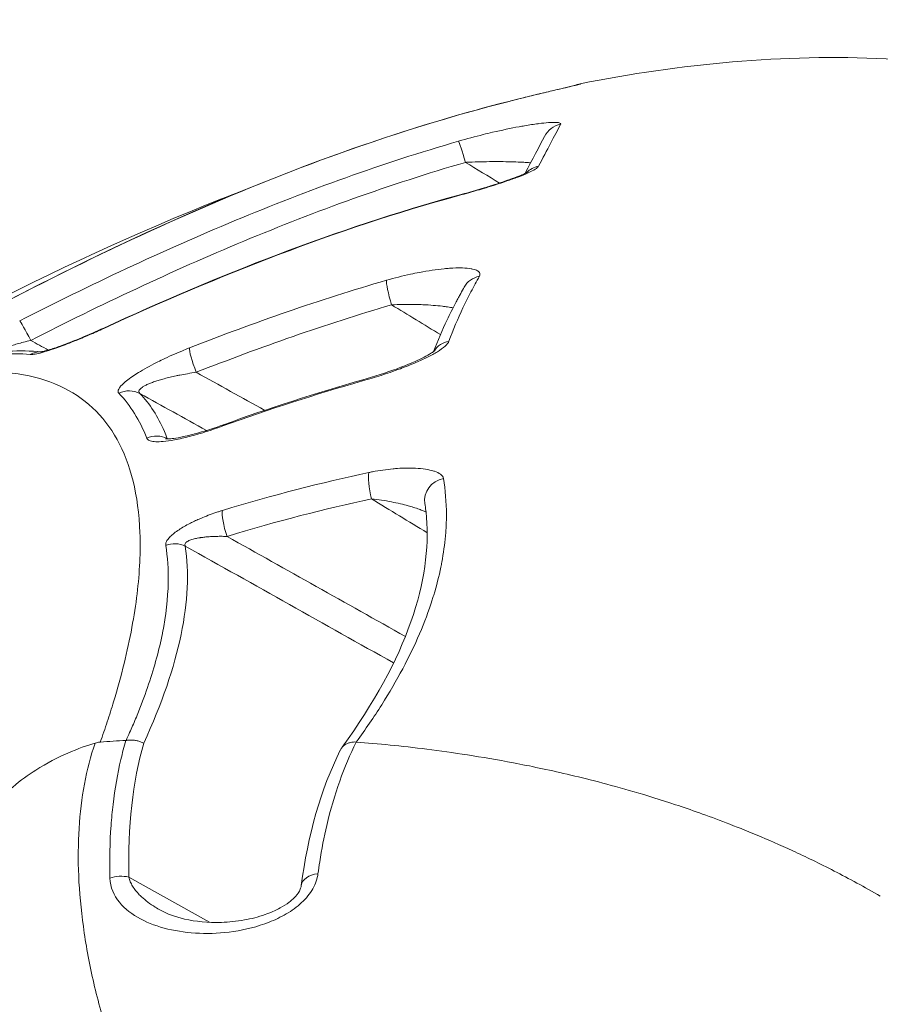
# Model space of a CAD drawing. Units: millimetres. Extents: x -4925 to 34988, y -3416 to 7105.
# Drawn here: x -2658 to -2647, y -1618 to -1605 of the extents above; entities that cross this region are included whole.
import ezdxf

# ---------------------------------------------------------------- set-up
doc = ezdxf.new("R2010")
doc.units = ezdxf.units.MM
doc.header["$MEASUREMENT"] = 0
doc.styles.get("Standard").update_dxf_attribs({"font": 'arial.ttf'})
doc.dimstyles.get("Standard").update_dxf_attribs({"dimtxt": 0.18, "dimasz": 0.18, "dimexe": 0.18, "dimexo": 0.0625, "dimgap": 0.09, "dimtad": 0, "dimtih": 1, "dimtoh": 1, "dimdec": 4, "dimzin": 0, "dimdsep": 46, "dimtxsty": 'Standard', "dimcen": 0.09, "dimadec": 0, "dimazin": 0, "dimtfac": 1, "dimtdec": 4, "dimtofl": 0, "dimtmove": 0, "dimatfit": 3, "dimfxl": 1, "dimtolj": 1, "dimtzin": 0, "dimarcsym": 0})

# ---------------------------------------------------------------- blocks, each defined once
blk = doc.blocks.new('*D4')
at = {"color": 0, "lineweight": -2, "transparency": 16777216}
for p, q in [((-4364.588, 6593.02), (-4484.768, 6593.02)), ((-4484.588, 6473.02), (-4484.588, -3290.978)), ((-4364.588, -3410.978), (-4484.768, -3410.978))]:
    blk.add_line(p, q, dxfattribs=at)
at = {"color": 0, "transparency": 16777216}
for points in [[(-4504.588, 6473.02), (-4464.588, 6473.02), (-4484.588, 6593.02)], [(-4504.588, -3290.978), (-4464.588, -3290.978), (-4484.588, -3410.978)]]:
    blk.add_solid(points, dxfattribs=at)
at = {"layer": 'Defpoints', "color": 0, "transparency": 16777216}
for p in [(2529.726, 6593.02), (-4484.588, -3410.978), (2481.402, -3410.978)]:
    blk.add_point(p, dxfattribs=at)
at = {"color": 0, "transparency": 16777216, "insert": (-4727.759, 1591.021), "char_height": 300, "attachment_point": 5, "rotation": 90}
blk.add_mtext('\\A1;1000', dxfattribs=at)

msp = doc.modelspace()

# ---------------------------------------------------------------- linework, layer by layer
at = {"color": 0, "linetype": 'Continuous', "lineweight": 0}
for p, q in [((-2655.24455, -1616.54952), (-2656.26673, -1615.97689)), ((-2655.01924, -1616.67574), (-2655.01931, -1616.67571))]:
    msp.add_line(p, q, dxfattribs=at)
at = {"color": 0, "linetype": 'Continuous', "lineweight": 0, "extrusion": (0, 0, -1)}
for centre, major_axis, ratio, start_param, end_param in [((-2650.48837, -1606.21833), (0.29815, -0.03327), 0.99992016, -2.00810359, -1.87987608), ((-2651.37784, -1606.43416), (-0.07387, 0.29076), 0.15045541, 0, 0.0260152), ((-2672.71784, -1646.34562), (22.17512, 40.42542), 0.00324491, 0.15792055, 0.22607983), ((-2650.73526, -1606.72564), (-0.26616, 0.13842), 0.9875919, 0.00000004, 0.88496794), ((-2652.00785, -1606.93537), (-0.08326, 0.28822), 0.03166072, 0.10391305, 1.51614395), ((-2651.01235, -1607.2533), (-0.2652, 0.14025), 0.97460564, 0.28562912, 0.87435307), ((-2651.75591, -1608.64177), (-0.26385, 0.14277), 0.94054526, 0.00000004, 0.85961754), ((-2657.51544, -1609.19201), (-0.13634, 0.26723), 0.0414353, 0.0999423, 1.52313026), ((-2652.14051, -1609.46005), (-0.28112, 0.10474), 0.93510241, 0.18371104, 0.99117914), ((-2657.38554, -1609.61742), (0.02618, 0.29886), 0.96127868, -0.56710587, -0.06332788), ((-2656.27277, -1610.10809), (0.21723, 0.20691), 0.9726496, -1.24828565, -0.31163155), ((-2655.92325, -1610.67649), (0.28031, 0.10689), 0.96513845, -1.62030561, -0.71815909), ((-2662.21611, -1624.89636), (-16.4735, -12.65328), 0.41602558, 2.30530314, 2.42661613), ((-2655.69156, -1612.03339), (0.29643, 0.04615), 0.94018146, -1.79740269, -0.94052098), ((-2653.78485, -1616.12116), (-0.2976, 0.03785), 0.62822749, -0.00008975, 1.19773436)]:
    msp.add_ellipse(centre, major_axis=major_axis, ratio=ratio, start_param=start_param, end_param=end_param, dxfattribs=at)
at = {"color": 0, "linetype": 'Continuous', "lineweight": 0}
for centre, major_axis, ratio, start_param, end_param in [((-2652.02275, -1607.62597), (-0.0792, 0.28936), 0.03910182, -0.00000019, 0.17896761), ((-2652.91453, -1608.69011), (-0.08346, 0.28816), 0.10979344, 0.23512318, 1.65179685), ((-2656.46007, -1609.28946), (-0.12549, 0.27249), 0.04891068, 0.00000001, 0.1609781), ((-2655.38305, -1609.53749), (-0.10948, 0.27931), 0.14177765, 0.21753862, 1.66129177), ((-2653.21942, -1609.96053), (-0.08189, 0.28861), 0.09571943, -0.00000107, 0.3031176), ((-2654.96803, -1610.52566), (-0.10164, 0.28226), 0.12051726, 0, 0.28607744), ((-2653.14988, -1611.11782), (-0.06217, 0.29349), 0.18911467, 0.37190087, 1.75255988), ((-2652.22142, -1611.19449), (-0.29621, -0.04752), 0.92344449, -1.51203106, -0.00000356), ((-2851.0882, -1940.21973), (-205.54978, -328.18291), 0.13678299, -3.01017461, -2.98540517), ((-2654.97988, -1611.59352), (-0.08752, 0.28695), 0.20380646, 0.34516888, 1.73539727), ((-2656.37346, -1616.17222), (-0.29983, -0.01017), 0.68975088, -1.95804252, -1.13171661)]:
    msp.add_ellipse(centre, major_axis=major_axis, ratio=ratio, start_param=start_param, end_param=end_param, dxfattribs=at)
for points, knots in [([(-2650.54879, -1605.91999), (-2649.28098, -1605.66688), (-2647.97045, -1605.54012), (-2645.49379, -1605.66379), (-2644.30563, -1605.88642), (-2642.59948, -1606.5022), (-2642.02122, -1606.76816), (-2641.47429, -1607.08393)], [0.00014148, 0.00014148, 0.00014148, 0.00014148, 3.89394202, 3.89394202, 7.44130214, 7.44130214, 9.33591121, 9.33591121, 9.33591121, 9.33591121]), ([(-2651.45172, -1606.1434), (-2651.28698, -1606.10155), (-2651.12258, -1606.06131), (-2650.91194, -1606.01116), (-2650.84996, -1605.9966), (-2650.75196, -1605.97371), (-2650.71287, -1605.96463), (-2650.65365, -1605.9508), (-2650.631, -1605.94547), (-2650.59963, -1605.93795), (-2650.58862, -1605.93523), (-2650.57968, -1605.93293), (-2650.57781, -1605.93243), (-2650.57781, -1605.93243)], [0, 0, 0, 0, 0.51565096, 0.51565096, 0.7453563, 0.7453563, 0.91989401, 0.91989401, 1.0544297, 1.0544297, 1.15778548, 1.15778548, 1.20379133, 1.20379133, 1.20379133, 1.20379133]), ([(-2650.54737, -1605.92421), (-2650.54747, -1605.92492), (-2650.55583, -1605.92732), (-2650.58716, -1605.93523), (-2650.61033, -1605.94077), (-2650.6388, -1605.94746), (-2650.63906, -1605.94752), (-2650.63932, -1605.94758), (-2650.66743, -1605.95418), (-2650.70113, -1605.96201), (-2650.77509, -1605.97923), (-2650.81554, -1605.98866), (-2650.85911, -1605.99888), (-2650.85956, -1605.99899), (-2650.86001, -1605.99909), (-2650.92226, -1606.01371), (-2650.9895, -1606.02966), (-2651.086, -1606.05287), (-2651.11305, -1606.05942), (-2651.14067, -1606.06614), (-2651.14098, -1606.06622), (-2651.14129, -1606.06629), (-2651.21, -1606.08302), (-2651.28123, -1606.1006), (-2651.38581, -1606.12682), (-2651.4181, -1606.13497), (-2651.45055, -1606.14321)], [0, 0, 0, 0, 0.00016334934, 0.00016334934, 0.00032700348, 0.00032700348, 0.00032849561, 0.00032849561, 0.00032849561, 0.00049100466, 0.00049100466, 0.00065528089, 0.00065528089, 0.00065699122, 0.00065699122, 0.00065699122, 0.00089389273, 0.00089389273, 0.00098444336, 0.00098444336, 0.00098548683, 0.00098548683, 0.00098548683, 0.00121333215, 0.00121333215, 0.00131398244, 0.00131398244, 0.00131398244, 0.00131398244]), ([(-2659.53414, -1609.61938), (-2657.51996, -1608.47003), (-2655.4238, -1607.42353), (-2652.63953, -1606.47273), (-2652.04897, -1606.29514), (-2651.45172, -1606.1434)], [0, 0, 0, 0, 7.06964899, 7.06964899, 8.93902119, 8.93902119, 8.93902119, 8.93902119]), ([(-2651.45055, -1606.14321), (-2652.88285, -1606.50706), (-2654.27102, -1607.01987), (-2656.95646, -1608.21055), (-2658.25613, -1608.8906), (-2659.53164, -1609.61838)], [0, 0, 0, 0, 0.00448320452, 0.00448320452, 0.00896640904, 0.00896640904, 0.00896640904, 0.00896640904]), ([(-2652.08971, -1606.64844), (-2651.98484, -1606.61815), (-2651.88098, -1606.59023), (-2651.73847, -1606.55471), (-2651.69902, -1606.54517), (-2651.65936, -1606.53588), (-2651.659, -1606.5358), (-2651.65863, -1606.53572), (-2651.54257, -1606.50855), (-2651.42968, -1606.48478), (-2651.30071, -1606.461), (-2651.27809, -1606.45697), (-2651.25524, -1606.45305), (-2651.25465, -1606.45295), (-2651.25405, -1606.45284), (-2651.1951, -1606.44273), (-2651.13782, -1606.43395), (-2651.08168, -1606.42662), (-2651.07831, -1606.42618), (-2651.0294, -1606.41995), (-2650.98723, -1606.41556), (-2650.94189, -1606.41234), (-2650.93438, -1606.41186), (-2650.92667, -1606.41144), (-2650.92627, -1606.41142), (-2650.92587, -1606.4114), (-2650.8944, -1606.40971), (-2650.86757, -1606.40945), (-2650.83856, -1606.41143), (-2650.83146, -1606.4122), (-2650.81003, -1606.41574), (-2650.80057, -1606.41967), (-2650.79606, -1606.42789), (-2650.79618, -1606.43102), (-2650.79803, -1606.43456)], [0, 0, 0, 0, 0.00032299024, 0.00032299024, 0.0004471815, 0.0004471815, 0.00044832004, 0.00044832004, 0.00044832004, 0.00081503065, 0.00081503065, 0.000894363, 0.000894363, 0.00089647593, 0.00089647593, 0.00089647593, 0.00110677117, 0.00110677117, 0.00112029031, 0.00112029031, 0.00130397352, 0.00130397352, 0.0013415445, 0.0013415445, 0.00134360594, 0.00134360594, 0.00134360594, 0.00150581088, 0.00150581088, 0.00156648457, 0.00156648457, 0.00171437992, 0.00171437992, 0.001788726, 0.001788726, 0.001788726, 0.001788726]), ([(-2657.65, -1608.92555), (-2656.7563, -1608.46964), (-2655.84915, -1608.04101), (-2653.9964, -1607.26931), (-2653.05444, -1606.92704), (-2652.08971, -1606.64844)], [0, 0, 0, 0, 0.00301228939, 0.00301228939, 0.00602457878, 0.00602457878, 0.00602457878, 0.00602457878]), ([(-2652.00328, -1606.917), (-2652.96206, -1607.19396), (-2653.89501, -1607.53362), (-2654.81065, -1607.91528), (-2655.72629, -1608.29694), (-2656.62434, -1608.72131), (-2657.51088, -1609.17363)], [0, 0, 0, 0, 0.00297806554, 0.00297806554, 0.00297806554, 0.00595613108, 0.00595613108, 0.00595613108, 0.00595613108]), ([(-2651.07762, -1606.96506), (-2651.08368, -1606.97648), (-2651.09828, -1606.98938), (-2651.14266, -1607.01789), (-2651.17248, -1607.03339), (-2651.20748, -1607.04941), (-2651.2078, -1607.04956), (-2651.20812, -1607.04971), (-2651.24266, -1607.06548), (-2651.2827, -1607.08195), (-2651.3685, -1607.11489), (-2651.41463, -1607.1315), (-2651.46375, -1607.14841), (-2651.46425, -1607.14858), (-2651.46475, -1607.14876), (-2651.523, -1607.16879), (-2651.5839, -1607.18869), (-2651.68793, -1607.22144), (-2651.73019, -1607.23441), (-2651.8435, -1607.2685), (-2651.91605, -1607.28961), (-2652.0269, -1607.32089), (-2652.06483, -1607.33142), (-2652.1027, -1607.34178)], [0, 0, 0, 0, 0.00016988951, 0.00016988951, 0.00034010518, 0.00034010518, 0.0003416729, 0.0003416729, 0.0003416729, 0.00051069914, 0.00051069914, 0.00068157918, 0.00068157918, 0.0006833458, 0.0006833458, 0.0006833458, 0.00088794911, 0.00088794911, 0.00102415258, 0.00102415258, 0.0012498966, 0.0012498966, 0.00136669159, 0.00136669159, 0.00136669159, 0.00136669159]), ([(-2651.17681, -1606.92216), (-2651.18648, -1606.92142), (-2651.19625, -1606.9207), (-2651.20609, -1606.92002), (-2651.23172, -1606.91824), (-2651.25786, -1606.91667), (-2651.28422, -1606.91528), (-2651.30051, -1606.91443), (-2651.31691, -1606.91365), (-2651.33348, -1606.91293), (-2651.37417, -1606.91118), (-2651.41569, -1606.90984), (-2651.45782, -1606.90888), (-2651.50275, -1606.90786), (-2651.54838, -1606.90728), (-2651.5945, -1606.90714), (-2651.60931, -1606.90709), (-2651.62418, -1606.90709), (-2651.63909, -1606.90714), (-2651.64675, -1606.90716), (-2651.65441, -1606.9072), (-2651.66207, -1606.90724), (-2651.75855, -1606.90783), (-2651.85584, -1606.91024), (-2651.95405, -1606.91463), (-2651.97044, -1606.91537), (-2651.98685, -1606.91615), (-2652.00328, -1606.917)], [0.000513413091, 0.000513413091, 0.000513413091, 0.000513413091, 0.000547163221, 0.000547163221, 0.000547163221, 0.000635055716, 0.000635055716, 0.000635055716, 0.000689374083, 0.000689374083, 0.000689374083, 0.000822721637, 0.000822721637, 0.000822721637, 0.000964919151, 0.000964919151, 0.000964919151, 0.001010596809, 0.001010596809, 0.001010596809, 0.001034061125, 0.001034061125, 0.001034061125, 0.001329466827, 0.001329466827, 0.001329466827, 0.001378748167, 0.001378748167, 0.001378748167, 0.001378748167]), ([(-2652.10195, -1607.33661), (-2652.02684, -1607.31605), (-2651.95139, -1607.29474), (-2651.84002, -1607.26216), (-2651.80309, -1607.25117), (-2651.73925, -1607.23181), (-2651.7121, -1607.22346), (-2651.67524, -1607.21193), (-2651.66523, -1607.20878), (-2651.62538, -1607.19617), (-2651.59591, -1607.18665), (-2651.47949, -1607.1482), (-2651.39532, -1607.11834), (-2651.2993, -1607.0795), (-2651.27302, -1607.06805), (-2651.24112, -1607.05275), (-2651.23122, -1607.04759), (-2651.22061, -1607.04163), (-2651.21808, -1607.04004), (-2651.21714, -1607.03943), (-2651.21707, -1607.03938), (-2651.21707, -1607.03938)], [0, 0, 0, 0, 0.23381248, 0.23381248, 0.35074038, 0.35074038, 0.43840846, 0.43840846, 0.47126788, 0.47126788, 0.56992842, 0.56992842, 0.86977136, 0.86977136, 1.0003101, 1.0003101, 1.07790416, 1.07790416, 1.12887263, 1.12887263, 1.13844572, 1.13844572, 1.13844572, 1.13844572]), ([(-2661.26156, -1610.5272), (-2659.29851, -1609.33057), (-2657.25068, -1608.23432), (-2654.97624, -1607.33333), (-2654.85909, -1607.28777), (-2654.74157, -1607.24295)], [0, 0, 0, 0, 7.19299357, 7.19299357, 7.58230801, 7.58230801, 7.58230801, 7.58230801]), ([(-2653.00307, -1608.41202), (-2652.90004, -1608.3822), (-2652.79909, -1608.35653), (-2652.66166, -1608.32636), (-2652.62354, -1608.31852), (-2652.58536, -1608.31119), (-2652.58504, -1608.31113), (-2652.58471, -1608.31107), (-2652.4755, -1608.29014), (-2652.37059, -1608.27453), (-2652.25051, -1608.26284), (-2652.22799, -1608.26095), (-2652.20541, -1608.25938), (-2652.20488, -1608.25934), (-2652.20435, -1608.2593), (-2652.14992, -1608.25555), (-2652.09766, -1608.25398), (-2652.04748, -1608.2551), (-2652.04459, -1608.25517), (-2652.00084, -1608.25647), (-2651.96367, -1608.25965), (-2651.92507, -1608.26635), (-2651.91888, -1608.26756), (-2651.91257, -1608.26893), (-2651.91224, -1608.269), (-2651.91191, -1608.26907), (-2651.88652, -1608.27466), (-2651.86552, -1608.28185), (-2651.84307, -1608.29488), (-2651.8373, -1608.29917), (-2651.8227, -1608.31366), (-2651.81797, -1608.32488), (-2651.81955, -1608.34475), (-2651.82199, -1608.35243), (-2651.8264, -1608.36058)], [0, 0, 0, 0, 0.00031919986, 0.00031919986, 0.0004430698, 0.0004430698, 0.0004441404, 0.0004441404, 0.0004441404, 0.00080163316, 0.00080163316, 0.00088613959, 0.00088613959, 0.00088818243, 0.00088818243, 0.00088818243, 0.00109708135, 0.00109708135, 0.00110995227, 0.00110995227, 0.00129300125, 0.00129300125, 0.00132920939, 0.00132920939, 0.00133123158, 0.00133123158, 0.00133123158, 0.00148551599, 0.00148551599, 0.00155210707, 0.00155210707, 0.00169236194, 0.00169236194, 0.00177227918, 0.00177227918, 0.00177227918, 0.00177227918]), ([(-2651.8264, -1608.36058), (-2651.84392, -1608.39291), (-2651.86165, -1608.42556), (-2651.89765, -1608.49151), (-2651.91587, -1608.5248), (-2651.96886, -1608.62517), (-2652.00275, -1608.69291), (-2652.10008, -1608.89859), (-2652.15922, -1609.039), (-2652.21253, -1609.18274)], [0, 0, 0, 0, 0.00032459025, 0.00032459025, 0.00064918193, 0.00064918193, 0.00129837078, 0.00129837078, 0.00259677398, 0.00259677398, 0.00259677398, 0.00259677398]), ([(-2652.40633, -1609.3147), (-2652.35423, -1609.17807), (-2652.29711, -1609.04417), (-2652.20097, -1608.84106), (-2652.16536, -1608.76984), (-2652.11899, -1608.68191), (-2652.10939, -1608.66402), (-2652.0931, -1608.63393), (-2652.08619, -1608.62125), (-2652.07812, -1608.60645), (-2652.07685, -1608.60412), (-2652.0598, -1608.57285), (-2652.04441, -1608.54454), (-2652.02596, -1608.51048), (-2652.02286, -1608.50474), (-2652.01976, -1608.49901)], [0.1168667, 0.1168667, 0.1168667, 0.1168667, 1.29912944, 1.29912944, 1.94925982, 1.94925982, 2.11182039, 2.11182039, 2.23376034, 2.23376034, 2.25662778, 2.25662778, 2.54178414, 2.54178414, 2.59965282, 2.59965282, 2.59965282, 2.59965282]), ([(-2652.15996, -1608.76052), (-2652.16475, -1608.75965), (-2652.16956, -1608.7588), (-2652.17441, -1608.75796), (-2652.19821, -1608.75384), (-2652.22262, -1608.75009), (-2652.24734, -1608.74667), (-2652.26249, -1608.74458), (-2652.27779, -1608.74261), (-2652.29328, -1608.74076), (-2652.33168, -1608.73616), (-2652.37109, -1608.73228), (-2652.41128, -1608.72905), (-2652.45411, -1608.72561), (-2652.49782, -1608.72291), (-2652.54221, -1608.72095), (-2652.55629, -1608.72033), (-2652.57043, -1608.71978), (-2652.58464, -1608.71931), (-2652.59202, -1608.71906), (-2652.59941, -1608.71883), (-2652.60681, -1608.71863), (-2652.7041, -1608.71593), (-2652.8031, -1608.71658), (-2652.904, -1608.7209), (-2652.91575, -1608.7214), (-2652.92752, -1608.72196), (-2652.93932, -1608.72256)], [0.00052327218, 0.00052327218, 0.00052327218, 0.00052327218, 0.000540947581, 0.000540947581, 0.000540947581, 0.000627814983, 0.000627814983, 0.000627814983, 0.000681080235, 0.000681080235, 0.000681080235, 0.000813096518, 0.000813096518, 0.000813096518, 0.000953796909, 0.000953796909, 0.000953796909, 0.000998424386, 0.000998424386, 0.000998424386, 0.001021620352, 0.001021620352, 0.001021620352, 0.001326655253, 0.001326655253, 0.001326655253, 0.00136216047, 0.00136216047, 0.00136216047, 0.00136216047]), ([(-2656.58607, -1609.02147), (-2656.6172, -1609.03581), (-2656.64814, -1609.04984), (-2656.70999, -1609.0775), (-2656.7409, -1609.09112), (-2656.80221, -1609.11771), (-2656.8326, -1609.13069), (-2656.86707, -1609.14516), (-2656.87134, -1609.14695), (-2656.91497, -1609.16517), (-2656.9539, -1609.18106), (-2657.02903, -1609.21094), (-2657.06528, -1609.22497), (-2657.11578, -1609.24392), (-2657.131, -1609.24955), (-2657.14606, -1609.25503), (-2657.14616, -1609.25506), (-2657.14626, -1609.2551), (-2657.19365, -1609.27234), (-2657.23921, -1609.28801), (-2657.32164, -1609.31426), (-2657.35884, -1609.32506), (-2657.42186, -1609.34089), (-2657.44843, -1609.34636), (-2657.48962, -1609.35201), (-2657.50546, -1609.35288), (-2657.51778, -1609.35183)], [0, 0, 0, 0, 0.00010152456, 0.00010152456, 0.00020432352, 0.00020432352, 0.00030669751, 0.00030669751, 0.00032118447, 0.00032118447, 0.00045487955, 0.00045487955, 0.00058502108, 0.00058502108, 0.00064236895, 0.00064236895, 0.00064275945, 0.00064275945, 0.00064275945, 0.00082449695, 0.00082449695, 0.00099686726, 0.00099686726, 0.00115293409, 0.00115293409, 0.00128473789, 0.00128473789, 0.00128473789, 0.00128473789]), ([(-2657.38173, -1609.31812), (-2657.38173, -1609.31812), (-2657.38154, -1609.3181), (-2657.37968, -1609.31788), (-2657.37502, -1609.31724), (-2657.35904, -1609.31423), (-2657.34565, -1609.31127), (-2657.30693, -1609.30141), (-2657.27858, -1609.29326), (-2657.20255, -1609.26929), (-2657.15103, -1609.25148), (-2657.02481, -1609.20479), (-2656.94668, -1609.17384), (-2656.77552, -1609.10243), (-2656.68005, -1609.06048), (-2656.58556, -1609.01697)], [0.09415732, 0.09415732, 0.09415732, 0.09415732, 0.10991918, 0.10991918, 0.17917171, 0.17917171, 0.27735655, 0.27735655, 0.42258028, 0.42258028, 0.63249758, 0.63249758, 0.90667649, 0.90667649, 1.21915596, 1.21915596, 1.21915596, 1.21915596]), ([(-2657.51088, -1609.17363), (-2657.54119, -1609.18111), (-2657.57134, -1609.18876), (-2657.6283, -1609.20371), (-2657.65518, -1609.21098), (-2657.70496, -1609.22486), (-2657.72794, -1609.23145), (-2657.77474, -1609.24523), (-2657.79848, -1609.25241), (-2657.84352, -1609.26653), (-2657.86489, -1609.27347), (-2657.90474, -1609.28696), (-2657.92332, -1609.2935), (-2657.94828, -1609.30269), (-2657.95542, -1609.30536), (-2657.97668, -1609.31347), (-2657.99027, -1609.31893), (-2658.00649, -1609.32581), (-2658.00998, -1609.32731), (-2658.0134, -1609.32881)], [0, 0, 0, 0, 0.000093105874, 0.000093105874, 0.000177560869, 0.000177560869, 0.00025140447, 0.00025140447, 0.000329890991, 0.000329890991, 0.000404317317, 0.000404317317, 0.000474011934, 0.000474011934, 0.00050280894, 0.00050280894, 0.000561818347, 0.000561818347, 0.00057845886, 0.00057845886, 0.00057845886, 0.00057845886]), ([(-2652.21253, -1609.18274), (-2652.22005, -1609.20302), (-2652.23695, -1609.22461), (-2652.28671, -1609.27009), (-2652.31951, -1609.29372), (-2652.35756, -1609.31731), (-2652.35788, -1609.31751), (-2652.35821, -1609.31771), (-2652.39577, -1609.34095), (-2652.43885, -1609.36437), (-2652.53058, -1609.40994), (-2652.57966, -1609.43233), (-2652.63176, -1609.45457), (-2652.63229, -1609.45479), (-2652.63281, -1609.45502), (-2652.69558, -1609.48178), (-2652.76104, -1609.50761), (-2652.87098, -1609.54835), (-2652.91453, -1609.56384), (-2653.03316, -1609.60455), (-2653.10981, -1609.62924), (-2653.2265, -1609.66457), (-2653.2662, -1609.6762), (-2653.30582, -1609.68742)], [0, 0, 0, 0, 0.00017983681, 0.00017983681, 0.00035994503, 0.00035994503, 0.00036149897, 0.00036149897, 0.00036149897, 0.0005404086, 0.0005404086, 0.00072116158, 0.00072116158, 0.00072299793, 0.00072299793, 0.00072299793, 0.00094281636, 0.00094281636, 0.00108352354, 0.00108352354, 0.00132303818, 0.00132303818, 0.00144599586, 0.00144599586, 0.00144599586, 0.00144599586]), ([(-2656.39479, -1609.84212), (-2656.40072, -1609.83596), (-2656.40377, -1609.82851), (-2656.40402, -1609.81989), (-2656.40428, -1609.81111), (-2656.40162, -1609.80111), (-2656.39607, -1609.79004), (-2656.39062, -1609.77915), (-2656.38238, -1609.76722), (-2656.37134, -1609.75435), (-2656.36719, -1609.74951), (-2656.36264, -1609.74454), (-2656.3577, -1609.73944), (-2656.32599, -1609.70673), (-2656.27835, -1609.66907), (-2656.22086, -1609.62997), (-2656.19737, -1609.614), (-2656.17223, -1609.59778), (-2656.14587, -1609.58157), (-2656.07715, -1609.53932), (-2655.99981, -1609.49667), (-2655.91882, -1609.45558), (-2655.89251, -1609.44223), (-2655.86581, -1609.42905), (-2655.83889, -1609.4161), (-2655.80027, -1609.39751), (-2655.76096, -1609.37929), (-2655.72123, -1609.36151), (-2655.68023, -1609.34316), (-2655.63879, -1609.32528), (-2655.59718, -1609.30797), (-2655.56434, -1609.29431), (-2655.53139, -1609.281), (-2655.4985, -1609.26811)], [0, 0, 0, 0, 0.00010865481, 0.00010865481, 0.00010865481, 0.00021947576, 0.00021947576, 0.00021947576, 0.00032838548, 0.00032838548, 0.00032838548, 0.00036930281, 0.00036930281, 0.00036930281, 0.00063163144, 0.00063163144, 0.00063163144, 0.00073884041, 0.00073884041, 0.00073884041, 0.00101827989, 0.00101827989, 0.00101827989, 0.00110906989, 0.00110906989, 0.00110906989, 0.00123932255, 0.00123932255, 0.00123932255, 0.00137375112, 0.00137375112, 0.00137375112, 0.0014798918, 0.0014798918, 0.0014798918, 0.0014798918]), ([(-2653.30131, -1609.67192), (-2653.15635, -1609.63079), (-2653.0083, -1609.58326), (-2652.83647, -1609.52004), (-2652.80357, -1609.50752), (-2652.76534, -1609.49244), (-2652.75934, -1609.49005), (-2652.7354, -1609.48047), (-2652.71766, -1609.47321), (-2652.64761, -1609.4439), (-2652.5971, -1609.42123), (-2652.518, -1609.3822), (-2652.48674, -1609.3655), (-2652.44057, -1609.33829), (-2652.42338, -1609.32709), (-2652.40374, -1609.31289), (-2652.39809, -1609.30838), (-2652.39258, -1609.30366), (-2652.39132, -1609.30244), (-2652.39112, -1609.30224), (-2652.39111, -1609.30223), (-2652.39111, -1609.30223)], [0, 0, 0, 0, 0.45433162, 0.45433162, 0.56365063, 0.56365063, 0.58412774, 0.58412774, 0.6455819, 0.6455819, 0.83083867, 0.83083867, 0.96793191, 0.96793191, 1.07168238, 1.07168238, 1.1324075, 1.1324075, 1.17307017, 1.17307017, 1.17638116, 1.17638116, 1.17638116, 1.17638116]), ([(-2662.68314, -1611.41955), (-2662.66817, -1611.40989), (-2662.65322, -1611.40027), (-2661.93815, -1610.94118), (-2661.27952, -1610.57289), (-2660.35725, -1610.14259), (-2660.06282, -1610.02056), (-2659.50558, -1609.82048), (-2659.24189, -1609.74209), (-2658.49403, -1609.57095), (-2658.05278, -1609.54174), (-2657.48074, -1609.62746), (-2657.3046, -1609.67811), (-2656.98923, -1609.82155), (-2656.84946, -1609.91425), (-2656.48405, -1610.2544), (-2656.31136, -1610.56361), (-2656.16562, -1611.15365), (-2656.13607, -1611.37181), (-2656.11822, -1611.85063), (-2656.12997, -1612.10886), (-2656.19628, -1612.66217), (-2656.25086, -1612.95723), (-2656.36671, -1613.42755), (-2656.411, -1613.58896), (-2656.48623, -1613.83811), (-2656.51277, -1613.92234), (-2656.56862, -1614.0925), (-2656.59826, -1614.17945), (-2656.62863, -1614.26567)], [0.0379030062, 0.0379030062, 0.0379030062, 0.0379030062, 0.0379930342, 0.0379930342, 0.0422144891, 0.0422144891, 0.0443252166, 0.0443252166, 0.046435944, 0.046435944, 0.0506573989, 0.0506573989, 0.0527681264, 0.0527681264, 0.0548788538, 0.0548788538, 0.0591003087, 0.0591003087, 0.0612110362, 0.0612110362, 0.0633217636, 0.0633217636, 0.0654324911, 0.0654324911, 0.0664878548, 0.0664878548, 0.0670155367, 0.0670155367, 0.0675390905, 0.0675390905, 0.0675390905, 0.0675390905]), ([(-2655.4126, -1609.57819), (-2655.44949, -1609.58339), (-2655.48648, -1609.58912), (-2655.55612, -1609.60095), (-2655.58879, -1609.60694), (-2655.63694, -1609.61648), (-2655.65257, -1609.61969), (-2655.69418, -1609.62853), (-2655.72011, -1609.63433), (-2655.77021, -1609.64629), (-2655.79441, -1609.65242), (-2655.84053, -1609.66489), (-2655.8625, -1609.67121), (-2655.89322, -1609.6806), (-2655.90238, -1609.68348), (-2655.93043, -1609.69252), (-2655.94901, -1609.69883), (-2655.98397, -1609.71159), (-2656.00042, -1609.71803), (-2656.03099, -1609.73103), (-2656.04517, -1609.7376), (-2656.07078, -1609.75068), (-2656.08229, -1609.7572), (-2656.0951, -1609.7654), (-2656.0976, -1609.76706), (-2656.10829, -1609.77439), (-2656.11535, -1609.78012), (-2656.12721, -1609.79164), (-2656.1319, -1609.79742), (-2656.13839, -1609.80839), (-2656.14027, -1609.81358), (-2656.14148, -1609.82372), (-2656.14067, -1609.82864), (-2656.13625, -1609.83791), (-2656.13264, -1609.84226), (-2656.12771, -1609.84636)], [0, 0, 0, 0, 0.00011217493, 0.00011217493, 0.0002116817, 0.0002116817, 0.00025972651, 0.00025972651, 0.0003401112, 0.0003401112, 0.0004167029, 0.0004167029, 0.00048852565, 0.00048852565, 0.00051945301, 0.00051945301, 0.00058438464, 0.00058438464, 0.00064649829, 0.00064649829, 0.00070667239, 0.00070667239, 0.00076454889, 0.00076454889, 0.00077917952, 0.00077917952, 0.00082934488, 0.00082934488, 0.00088173516, 0.00088173516, 0.00093241112, 0.00093241112, 0.00098565857, 0.00098565857, 0.00103890602, 0.00103890602, 0.00103890602, 0.00103890602]), ([(-2656.12771, -1609.84636), (-2656.06436, -1609.91331), (-2656.00672, -1609.98686), (-2655.90311, -1610.14694), (-2655.8571, -1610.23343), (-2655.80401, -1610.35633), (-2655.79173, -1610.38682), (-2655.78005, -1610.41798)], [0, 0, 0, 0, 0.00120047738, 0.00120047738, 0.00239764185, 0.00239764185, 0.00278099299, 0.00278099299, 0.00278099299, 0.00278099299]), ([(-2655.80184, -1610.42238), (-2655.80184, -1610.42238), (-2655.79889, -1610.42272), (-2655.78718, -1610.42314), (-2655.77679, -1610.42309), (-2655.74637, -1610.42149), (-2655.72389, -1610.41933), (-2655.66288, -1610.41103), (-2655.62082, -1610.4034), (-2655.51647, -1610.38095), (-2655.45127, -1610.36441), (-2655.28341, -1610.31669), (-2655.17623, -1610.28178), (-2655.06966, -1610.2434)], [0.14307703, 0.14307703, 0.14307703, 0.14307703, 0.20571728, 0.20571728, 0.2889416, 0.2889416, 0.40727583, 0.40727583, 0.57848208, 0.57848208, 0.80673019, 0.80673019, 1.14929773, 1.14929773, 1.14929773, 1.14929773]), ([(-2655.07513, -1610.25833), (-2655.16189, -1610.28953), (-2655.24712, -1610.31796), (-2655.35242, -1610.35001), (-2655.37399, -1610.35641), (-2655.4639, -1610.38237), (-2655.53053, -1610.39984), (-2655.62702, -1610.42188), (-2655.65926, -1610.42863), (-2655.74201, -1610.44411), (-2655.79057, -1610.45123), (-2655.8675, -1610.45798), (-2655.89791, -1610.45901), (-2655.95274, -1610.45663), (-2655.97647, -1610.453), (-2656.01324, -1610.44084), (-2656.02664, -1610.43249), (-2656.03692, -1610.41848), (-2656.03878, -1610.41513), (-2656.04016, -1610.41157)], [0, 0, 0, 0, 0.00027560129, 0.00027560129, 0.00034705786, 0.00034705786, 0.00057494499, 0.00057494499, 0.00069411572, 0.00069411572, 0.00089166678, 0.00089166678, 0.00104117358, 0.00104117358, 0.00119604115, 0.00119604115, 0.00134518404, 0.00134518404, 0.00138823144, 0.00138823144, 0.00138823144, 0.00138823144]), ([(-2652.28263, -1610.92422), (-2652.2862, -1610.90326), (-2652.30012, -1610.88512), (-2652.34053, -1610.85503), (-2652.36635, -1610.84274), (-2652.39785, -1610.83197), (-2652.3999, -1610.83129), (-2652.40226, -1610.83052), (-2652.40257, -1610.83042), (-2652.40287, -1610.83032), (-2652.43478, -1610.81999), (-2652.47134, -1610.81189), (-2652.54953, -1610.79987), (-2652.59124, -1610.79591), (-2652.63529, -1610.79372), (-2652.63566, -1610.7937), (-2652.63602, -1610.79368), (-2652.70696, -1610.79019), (-2652.78396, -1610.79141), (-2652.882, -1610.79823), (-2652.90039, -1610.79972), (-2652.91909, -1610.80146), (-2652.91929, -1610.80148), (-2652.9195, -1610.8015), (-2653.00466, -1610.80942), (-2653.09204, -1610.82188), (-2653.19722, -1610.8423), (-2653.21255, -1610.84541), (-2653.22796, -1610.84867)], [0, 0, 0, 0, 0.00016613093, 0.00016613093, 0.00032200704, 0.00032200704, 0.00033275116, 0.00033275116, 0.00033432567, 0.00033432567, 0.00033432567, 0.00049989226, 0.00049989226, 0.00066725217, 0.00066725217, 0.00066865135, 0.00066865135, 0.00066865135, 0.00094020365, 0.00094020365, 0.00100230363, 0.00100230363, 0.00100297702, 0.00100297702, 0.00100297702, 0.00128878263, 0.00128878263, 0.0013373027, 0.0013373027, 0.0013373027, 0.0013373027]), ([(-2652.28263, -1610.92422), (-2652.25765, -1611.07082), (-2652.24464, -1611.224), (-2652.24462, -1611.47005), (-2652.24844, -1611.55841), (-2652.25632, -1611.64976), (-2652.25642, -1611.65092), (-2652.25652, -1611.65207), (-2652.26601, -1611.76058), (-2652.28134, -1611.87208), (-2652.30639, -1612.00571), (-2652.31039, -1612.02604), (-2652.33865, -1612.16384), (-2652.36902, -1612.28315), (-2652.41156, -1612.42328), (-2652.41746, -1612.44224), (-2652.42379, -1612.46211), (-2652.42407, -1612.46299), (-2652.42435, -1612.46386), (-2652.51412, -1612.74499), (-2652.63828, -1613.03557), (-2652.87795, -1613.48565), (-2652.96674, -1613.63804), (-2653.1135, -1613.87018), (-2653.16478, -1613.9483), (-2653.27198, -1614.10558), (-2653.3279, -1614.18474), (-2653.38604, -1614.26417)], [0, 0, 0, 0, 0.00115997221, 0.00115997221, 0.00178857078, 0.00178857078, 0.00179664031, 0.00179664031, 0.00179664031, 0.00255242798, 0.00255242798, 0.00268763641, 0.00268763641, 0.00346622308, 0.00346622308, 0.00358770552, 0.00358770552, 0.00359328062, 0.00359328062, 0.00359328062, 0.00538992093, 0.00538992093, 0.00628824108, 0.00628824108, 0.00673740116, 0.00673740116, 0.00718656124, 0.00718656124, 0.00718656124, 0.00718656124]), ([(-2653.56465, -1614.32989), (-2653.15867, -1613.76916), (-2652.8656, -1613.22889), (-2652.52096, -1612.2489), (-2652.4641, -1611.80264), (-2652.50124, -1611.35825), (-2652.50843, -1611.29943), (-2652.51764, -1611.24201)], [0.02258743, 0.02258743, 0.02258743, 0.02258743, 3.25122549, 3.25122549, 6.47976341, 6.47976341, 6.98582527, 6.98582527, 6.98582527, 6.98582527]), ([(-2653.19323, -1611.18244), (-2653.14996, -1611.18708), (-2653.10734, -1611.19264), (-2653.06517, -1611.19903), (-2653.023, -1611.20542), (-2652.98126, -1611.21264), (-2652.93978, -1611.2207), (-2652.90195, -1611.22805), (-2652.86434, -1611.23611), (-2652.8273, -1611.24484), (-2652.79356, -1611.25279), (-2652.7603, -1611.2613), (-2652.72783, -1611.27032), (-2652.71816, -1611.27301), (-2652.70855, -1611.27575), (-2652.69901, -1611.27854), (-2652.67365, -1611.28595), (-2652.64868, -1611.29373), (-2652.62411, -1611.30195), (-2652.61259, -1611.30581), (-2652.60116, -1611.30976), (-2652.58982, -1611.31383), (-2652.57192, -1611.32026), (-2652.55423, -1611.32697), (-2652.53706, -1611.33394), (-2652.53108, -1611.33636), (-2652.52517, -1611.33881), (-2652.51933, -1611.3413), (-2652.51386, -1611.34363), (-2652.50845, -1611.34598), (-2652.5031, -1611.34836)], [0, 0, 0, 0, 0.000130841409, 0.000130841409, 0.000130841409, 0.000261682819, 0.000261682819, 0.000261682819, 0.000380993548, 0.000380993548, 0.000380993548, 0.000489680854, 0.000489680854, 0.000489680854, 0.000522063663, 0.000522063663, 0.000522063663, 0.000608173131, 0.000608173131, 0.000608173131, 0.000648548359, 0.000648548359, 0.000648548359, 0.000712328995, 0.000712328995, 0.000712328995, 0.000734521281, 0.000734521281, 0.000734521281, 0.000755308485, 0.000755308485, 0.000755308485, 0.000755308485]), ([(-2655.80044, -1611.77219), (-2655.80204, -1611.76233), (-2655.80092, -1611.7515), (-2655.79724, -1611.73993), (-2655.79346, -1611.72807), (-2655.78698, -1611.71541), (-2655.7779, -1611.70218), (-2655.76883, -1611.68895), (-2655.75715, -1611.67513), (-2655.74294, -1611.66094), (-2655.7142, -1611.63224), (-2655.67554, -1611.60226), (-2655.63135, -1611.5731), (-2655.61041, -1611.55927), (-2655.58822, -1611.54563), (-2655.56526, -1611.5324), (-2655.54299, -1611.51956), (-2655.51985, -1611.50698), (-2655.49606, -1611.49473), (-2655.48142, -1611.48718), (-2655.46653, -1611.47975), (-2655.45147, -1611.47246), (-2655.43184, -1611.46297), (-2655.4119, -1611.4537), (-2655.39178, -1611.4447), (-2655.37166, -1611.4357), (-2655.35136, -1611.42697), (-2655.33101, -1611.41853), (-2655.30001, -1611.40568), (-2655.26863, -1611.39341), (-2655.23703, -1611.38172), (-2655.2052, -1611.36995), (-2655.17315, -1611.35877), (-2655.14106, -1611.34822), (-2655.12826, -1611.34401), (-2655.11546, -1611.33991), (-2655.10266, -1611.3359), (-2655.09578, -1611.33375), (-2655.0889, -1611.33162), (-2655.08202, -1611.32953)], [0, 0, 0, 0, 0.00008688274, 0.00008688274, 0.00008688274, 0.00017597347, 0.00017597347, 0.00017597347, 0.0002650642, 0.0002650642, 0.0002650642, 0.00044514775, 0.00044514775, 0.00044514775, 0.00053051911, 0.00053051911, 0.00053051911, 0.00061332697, 0.00061332697, 0.00061332697, 0.00066431373, 0.00066431373, 0.00066431373, 0.0007307451, 0.0007307451, 0.0007307451, 0.00079717647, 0.00079717647, 0.00079717647, 0.00089838628, 0.00089838628, 0.00089838628, 0.00100036619, 0.00100036619, 0.00100036619, 0.00104103382, 0.00104103382, 0.00104103382, 0.00106290196, 0.00106290196, 0.00106290196, 0.00106290196]), ([(-2655.55191, -1611.78104), (-2655.55543, -1611.77482), (-2655.55705, -1611.76858), (-2655.55647, -1611.75618), (-2655.55427, -1611.75002), (-2655.5464, -1611.73857), (-2655.54119, -1611.73338), (-2655.53238, -1611.72672), (-2655.52992, -1611.72502), (-2655.52085, -1611.71925), (-2655.51347, -1611.71535), (-2655.49778, -1611.70821), (-2655.4897, -1611.70501), (-2655.47246, -1611.69892), (-2655.46326, -1611.69605), (-2655.4436, -1611.69051), (-2655.43309, -1611.68789), (-2655.41531, -1611.68389), (-2655.40811, -1611.68239), (-2655.38828, -1611.67854), (-2655.37553, -1611.67634), (-2655.36035, -1611.674), (-2655.35806, -1611.67366), (-2655.3388, -1611.6708), (-2655.32161, -1611.66865), (-2655.28599, -1611.66485), (-2655.26755, -1611.66324), (-2655.22858, -1611.66046), (-2655.20804, -1611.65936), (-2655.16549, -1611.65771), (-2655.14348, -1611.6572), (-2655.09701, -1611.65679), (-2655.07256, -1611.65696), (-2655.03985, -1611.65766), (-2655.03154, -1611.65788), (-2655.02323, -1611.65814)], [0, 0, 0, 0, 0.000041993537, 0.000041993537, 0.000083987074, 0.000083987074, 0.000121827372, 0.000121827372, 0.000135143464, 0.000135143464, 0.000167974149, 0.000167974149, 0.000198544421, 0.000198544421, 0.000230589763, 0.000230589763, 0.00026531511, 0.00026531511, 0.000288519832, 0.000288519832, 0.000328829557, 0.000328829557, 0.000335948298, 0.000335948298, 0.000388717276, 0.000388717276, 0.000444573796, 0.000444573796, 0.000506461593, 0.000506461593, 0.000572791195, 0.000572791195, 0.000646685504, 0.000646685504, 0.000671896596, 0.000671896596, 0.000671896596, 0.000671896596]), ([(-2656.30208, -1614.24409), (-2656.28703, -1614.21147), (-2656.27201, -1614.17835), (-2656.24468, -1614.11696), (-2656.23228, -1614.08867), (-2656.19403, -1614.00001), (-2656.16905, -1613.93994), (-2656.09765, -1613.76171), (-2656.0548, -1613.64553), (-2655.94105, -1613.30781), (-2655.88344, -1613.09388), (-2655.84224, -1612.8875), (-2655.84171, -1612.88483), (-2655.79661, -1612.6567), (-2655.77279, -1612.44364), (-2655.76587, -1612.07746), (-2655.77647, -1611.92033), (-2655.80044, -1611.77219)], [0.00000090196, 0.00000090196, 0.00000090196, 0.00000090196, 0.00019405775, 0.00019405775, 0.00035940111, 0.00035940111, 0.00071886222, 0.00071886222, 0.00143778444, 0.00143778444, 0.00285700914, 0.00285700914, 0.00287562888, 0.00287562888, 0.00444843679, 0.00444843679, 0.00575131775, 0.00575131775, 0.00575131775, 0.00575131775]), ([(-2655.55191, -1611.78104), (-2655.50332, -1612.1108), (-2655.52007, -1612.48597), (-2655.69227, -1613.31913), (-2655.84772, -1613.77749), (-2656.07937, -1614.27994)], [0, 0, 0, 0, 0.00295157935, 0.00295157935, 0.00590315711, 0.00590315711, 0.00590315711, 0.00590315711]), ([(-2656.30193, -1614.24326), (-2656.35673, -1614.24656), (-2656.41128, -1614.25004), (-2656.46576, -1614.25371), (-2656.51985, -1614.25736), (-2656.57377, -1614.26121), (-2656.62756, -1614.26527)], [0.0000915178, 0.0000915178, 0.0000915178, 0.0000915178, 0.0200865754, 0.0200865754, 0.0200865754, 0.0399417788, 0.0399417788, 0.0399417788, 0.0399417788]), ([(-2656.50727, -1615.98936), (-2656.51304, -1615.75736), (-2656.50815, -1615.53483), (-2656.48648, -1615.23206), (-2656.47819, -1615.14382), (-2656.44469, -1614.85746), (-2656.41153, -1614.667), (-2656.34941, -1614.40392), (-2656.32799, -1614.32358), (-2656.30462, -1614.2453)], [0, 0, 0, 0, 0.00094904248, 0.00094904248, 0.0013503956, 0.0013503956, 0.00227807083, 0.00227807083, 0.0027007912, 0.0027007912, 0.0027007912, 0.0027007912]), ([(-2656.08051, -1614.27935), (-2656.09357, -1614.27259), (-2656.10711, -1614.26659), (-2656.13482, -1614.25628), (-2656.149, -1614.25197), (-2656.17772, -1614.24513), (-2656.19226, -1614.24261), (-2656.22126, -1614.23945), (-2656.2357, -1614.23882), (-2656.26421, -1614.2394), (-2656.27827, -1614.24064), (-2656.29535, -1614.2433), (-2656.29885, -1614.24391), (-2656.3023, -1614.24458)], [0, 0, 0, 0, 0.18613673, 0.18613673, 0.37307812, 0.37307812, 0.56264537, 0.56264537, 0.75407239, 0.75407239, 0.94917886, 0.94917886, 1, 1, 1, 1]), ([(-2656.69579, -1614.27806), (-2656.89681, -1614.33742), (-2657.16795, -1614.44294), (-2657.63428, -1614.7402), (-2657.8401, -1614.90033), (-2658.13266, -1615.26654), (-2658.22244, -1615.40912), (-2658.37647, -1615.7259), (-2658.43475, -1615.89721), (-2658.47038, -1616.07509)], [-0.128583348, -0.128583348, -0.128583348, -0.128583348, -0.100852163, -0.100852163, -0.0820455142, -0.0820455142, -0.0715235913, -0.0715235913, -0.0597687004, -0.0597687004, -0.0597687004, -0.0597687004]), ([(-2656.69584, -1614.27817), (-2656.75135, -1614.44237), (-2656.79595, -1614.61619), (-2656.86301, -1614.97701), (-2656.88567, -1615.16461), (-2656.92207, -1615.74752), (-2656.90455, -1616.16283), (-2656.81355, -1616.82383), (-2656.77205, -1617.05141), (-2656.66885, -1617.50838), (-2656.60708, -1617.73891), (-2656.39172, -1618.43562), (-2656.20838, -1618.90695), (-2655.87078, -1619.62029), (-2655.74712, -1619.86023), (-2655.48056, -1620.33591), (-2655.33825, -1620.57081), (-2654.88387, -1621.26551), (-2654.54476, -1621.71554), (-2653.7837, -1622.57901), (-2653.36157, -1622.9902), (-2652.68069, -1623.54774), (-2652.4456, -1623.72424), (-2651.95933, -1624.05908), (-2651.70754, -1624.21777), (-2650.94334, -1624.65908), (-2650.41789, -1624.91053), (-2649.60334, -1625.22004), (-2649.32741, -1625.31191), (-2648.76686, -1625.47331), (-2648.48334, -1625.54245), (-2647.63687, -1625.71513), (-2647.07819, -1625.78491), (-2646.25128, -1625.83291), (-2645.9775, -1625.83934), (-2645.4342, -1625.83377), (-2645.16354, -1625.82163), (-2644.37206, -1625.75894), (-2643.86876, -1625.68271), (-2642.91362, -1625.46728), (-2642.45857, -1625.32629), (-2641.63535, -1624.99282), (-2641.26377, -1624.80021), (-2640.77009, -1624.47348), (-2640.61627, -1624.3581), (-2640.33564, -1624.11818), (-2640.20815, -1623.99323), (-2640.09384, -1623.86319)], [0.0000095434, 0.0000095434, 0.0000095434, 0.0000095434, 0.0009001997, 0.0009001997, 0.0017915954, 0.0017915954, 0.0035743868, 0.0035743868, 0.0044657825, 0.0044657825, 0.0053571782, 0.0053571782, 0.0071399696, 0.0071399696, 0.0080313654, 0.0080313654, 0.0089227611, 0.0089227611, 0.0107055525, 0.0107055525, 0.0124883439, 0.0124883439, 0.0133797396, 0.0133797396, 0.0142711353, 0.0142711353, 0.0160539267, 0.0160539267, 0.0169453225, 0.0169453225, 0.0178367182, 0.0178367182, 0.0196195096, 0.0196195096, 0.0205109053, 0.0205109053, 0.021402301, 0.021402301, 0.0231850924, 0.0231850924, 0.0249678839, 0.0249678839, 0.0267506753, 0.0267506753, 0.027642071, 0.027642071, 0.0285329561, 0.0285329561, 0.0285329561, 0.0285329561]), ([(-2656.62865, -1614.26545), (-2656.63301, -1614.2658), (-2656.63744, -1614.26626), (-2656.64195, -1614.26683), (-2656.64811, -1614.2676), (-2656.65439, -1614.26859), (-2656.66078, -1614.2698), (-2656.67225, -1614.27196), (-2656.68392, -1614.2748), (-2656.69587, -1614.27832)], [-0.00771233084, -0.00771233084, -0.00771233084, -0.00771233084, -0.00611023585, -0.00611023585, -0.00611023585, -0.00392176872, -0.00392176872, -0.00392176872, -0.0000002813, -0.0000002813, -0.0000002813, -0.0000002813]), ([(-2653.3868, -1614.26429), (-2653.46426, -1614.42087), (-2653.53373, -1614.58577), (-2653.59513, -1614.75858), (-2653.6587, -1614.9375), (-2653.71363, -1615.1249), (-2653.75972, -1615.32067), (-2653.79487, -1615.46996), (-2653.82489, -1615.62413), (-2653.84961, -1615.78323), (-2653.85731, -1615.83276), (-2653.8645, -1615.88277), (-2653.87117, -1615.93326)], [0, 0, 0, 0, 0.00078940051, 0.00078940051, 0.00078940051, 0.00160676062, 0.00160676062, 0.00160676062, 0.00223006017, 0.00223006017, 0.00223006017, 0.00242412074, 0.00242412074, 0.00242412074, 0.00242412074]), ([(-2653.58823, -1614.36657), (-2653.58467, -1614.35936), (-2653.58063, -1614.35243), (-2653.57612, -1614.34582), (-2653.56911, -1614.33554), (-2653.56098, -1614.32604), (-2653.55185, -1614.31745), (-2653.54622, -1614.31215), (-2653.54022, -1614.30721), (-2653.53386, -1614.30263), (-2653.5229, -1614.29474), (-2653.51094, -1614.28797), (-2653.49814, -1614.28241), (-2653.48633, -1614.27728), (-2653.4738, -1614.27317), (-2653.46073, -1614.27014), (-2653.4485, -1614.2673), (-2653.43579, -1614.26541), (-2653.42279, -1614.26448), (-2653.41098, -1614.26363), (-2653.39893, -1614.26358), (-2653.3868, -1614.2643)], [0.60124867, 0.60124867, 0.60124867, 0.60124867, 0.643598019, 0.643598019, 0.643598019, 0.709440058, 0.709440058, 0.709440058, 0.75, 0.75, 0.75, 0.819991454, 0.819991454, 0.819991454, 0.884592781, 0.884592781, 0.884592781, 0.945072389, 0.945072389, 0.945072389, 0.999991209, 0.999991209, 0.999991209, 0.999991209]), ([(-2646.74796, -1616.21817), (-2646.94586, -1616.10392), (-2647.14434, -1615.99624), (-2647.5188, -1615.80385), (-2647.69486, -1615.71887), (-2648.18332, -1615.49371), (-2648.45726, -1615.38176), (-2648.9405, -1615.19595), (-2649.15057, -1615.12227), (-2649.5338, -1614.99508), (-2649.70668, -1614.94187), (-2650.1894, -1614.80084), (-2650.46447, -1614.7311), (-2650.96261, -1614.6148), (-2651.18575, -1614.5686), (-2651.80902, -1614.45002), (-2652.16407, -1614.39724), (-2652.8173, -1614.31469), (-2653.11133, -1614.28607), (-2653.38613, -1614.26434)], [0.5015347456, 0.5015347456, 0.5015347456, 0.5015347456, 0.5045301789, 0.5045301789, 0.5075256123, 0.5075256123, 0.5135164789, 0.5135164789, 0.5195073455, 0.5195073455, 0.5254982122, 0.5254982122, 0.5374799454, 0.5374799454, 0.5494616787, 0.5494616787, 0.5734251453, 0.5734251453, 0.5973886118, 0.5973886118, 0.5973886118, 0.5973886118]), ([(-2653.87117, -1615.93326), (-2653.87951, -1615.99644), (-2653.901, -1616.06084), (-2653.97209, -1616.18671), (-2654.02102, -1616.24664), (-2654.13681, -1616.3544), (-2654.20354, -1616.40229), (-2654.34271, -1616.48406), (-2654.41562, -1616.51852), (-2654.64013, -1616.60665), (-2654.78995, -1616.64306), (-2655.08952, -1616.6875), (-2655.23345, -1616.69419), (-2655.51171, -1616.68314), (-2655.64716, -1616.66479), (-2655.89758, -1616.60433), (-2656.01377, -1616.56248), (-2656.22427, -1616.45039), (-2656.31636, -1616.38144), (-2656.45686, -1616.20972), (-2656.50432, -1616.10788), (-2656.50727, -1615.98936)], [0, 0, 0, 0, 0.0002422254, 0.0002422254, 0.00048445079, 0.00048445079, 0.00072667619, 0.00072667619, 0.00096890158, 0.00096890158, 0.00145335237, 0.00145335237, 0.00193780316, 0.00193780316, 0.00242225395, 0.00242225395, 0.00290670475, 0.00290670475, 0.00339115554, 0.00339115554, 0.00387560633, 0.00387560633, 0.00387560633, 0.00387560633]), ([(-2656.26673, -1615.97689), (-2656.26244, -1615.99679), (-2656.25631, -1616.01596), (-2656.2487, -1616.0345), (-2656.24067, -1616.05408), (-2656.23098, -1616.07295), (-2656.21998, -1616.0912), (-2656.2086, -1616.11008), (-2656.19582, -1616.1283), (-2656.18195, -1616.1459), (-2656.16727, -1616.16453), (-2656.15137, -1616.18246), (-2656.13455, -1616.19974), (-2656.12778, -1616.20668), (-2656.12087, -1616.21352), (-2656.11382, -1616.22026), (-2656.11102, -1616.22293), (-2656.10821, -1616.22558), (-2656.10538, -1616.22821), (-2656.08046, -1616.25139), (-2656.054, -1616.27328), (-2656.02631, -1616.29412), (-2655.99656, -1616.31649), (-2655.9654, -1616.33764), (-2655.93309, -1616.35772), (-2655.91165, -1616.37105), (-2655.8897, -1616.38391), (-2655.86731, -1616.39633)], [0, 0, 0, 0, 0.000079459561, 0.000079459561, 0.000079459561, 0.00016335118, 0.00016335118, 0.00016335118, 0.000250161158, 0.000250161158, 0.000250161158, 0.000342001941, 0.000342001941, 0.000342001941, 0.000378925317, 0.000378925317, 0.000378925317, 0.00039356618, 0.00039356618, 0.00039356618, 0.000522349377, 0.000522349377, 0.000522349377, 0.00066067611, 0.00066067611, 0.00066067611, 0.000752499816, 0.000752499816, 0.000752499816, 0.000752499816]), ([(-2640.75898, -1626.29518), (-2641.23209, -1626.71309), (-2641.77731, -1627.03531), (-2643.01793, -1627.55654), (-2643.73858, -1627.73632), (-2645.33986, -1627.94417), (-2646.24557, -1627.94777), (-2648.10174, -1627.75373), (-2649.06957, -1627.54828), (-2650.96697, -1626.93106), (-2651.91563, -1626.50584), (-2653.59923, -1625.46749), (-2654.35948, -1624.86262), (-2655.72227, -1623.54473), (-2656.33604, -1622.8173), (-2657.38372, -1621.27466), (-2657.8176, -1620.44286), (-2658.40886, -1618.7855), (-2658.57997, -1617.94269), (-2658.57157, -1616.76006), (-2658.53893, -1616.41563), (-2658.47037, -1616.07504)], [0, 0, 0, 0, 2.2364828, 2.2364828, 4.81048058, 4.81048058, 7.72854779, 7.72854779, 10.73944758, 10.73944758, 13.7970649, 13.7970649, 16.67502459, 16.67502459, 19.59453055, 19.59453055, 22.65089152, 22.65089152, 25.66039976, 25.66039976, 26.89106747, 26.89106747, 26.89106747, 26.89106747]), ([(-2655.86731, -1616.39634), (-2655.78232, -1616.44341), (-2655.67759, -1616.48161), (-2655.42168, -1616.5402), (-2655.26198, -1616.55566), (-2655.00072, -1616.54731), (-2654.90304, -1616.5376), (-2654.71751, -1616.50421), (-2654.62906, -1616.4822), (-2654.477, -1616.42908), (-2654.412, -1616.40155), (-2654.31052, -1616.34628), (-2654.27158, -1616.32167), (-2654.23478, -1616.2936), (-2654.23342, -1616.29256), (-2654.22606, -1616.28686), (-2654.22016, -1616.28214), (-2654.19696, -1616.26294), (-2654.18055, -1616.2478), (-2654.15458, -1616.2207), (-2654.14423, -1616.20873), (-2654.11985, -1616.1772), (-2654.10814, -1616.15786), (-2654.09258, -1616.12511), (-2654.08799, -1616.11108), (-2654.08398, -1616.09348), (-2654.08309, -1616.08834), (-2654.08245, -1616.08332)], [0, 0, 0, 0, 0.46820196, 0.46820196, 1.04612302, 1.04612302, 1.37191112, 1.37191112, 1.65680137, 1.65680137, 1.86759965, 1.86759965, 2.00361571, 2.00361571, 2.00885707, 2.00885707, 2.03206666, 2.03206666, 2.10202394, 2.10202394, 2.15585217, 2.15585217, 2.24690365, 2.24690365, 2.33253659, 2.33253659, 2.37095269, 2.37095269, 2.37095269, 2.37095269])]:
    msp.add_open_spline(points, degree=3, knots=knots, dxfattribs=at)
for points in [[(-2650.61677, -1605.94206), (-2650.59893, -1605.93377), (-2650.57656, -1605.92553), (-2650.54893, -1605.92001)], [(-2650.54893, -1605.92001), (-2650.54746, -1605.91972), (-2650.54694, -1605.92112), (-2650.54737, -1605.92421)], [(-2651.2472, -1607.05564), (-2651.15146, -1606.87437), (-2651.06942, -1606.71799), (-2651.00142, -1606.58723)], [(-2651.57121, -1607.17849), (-2651.71523, -1607.09132), (-2651.85926, -1607.00416), (-2652.00328, -1606.917)], [(-2654.73334, -1607.23981), (-2654.72895, -1607.23814), (-2654.72455, -1607.23647), (-2654.72016, -1607.23479)], [(-2652.1027, -1607.34178), (-2653.645, -1607.76369), (-2655.13468, -1608.35322), (-2656.58607, -1609.02147)], [(-2656.58556, -1609.01697), (-2655.13615, -1608.34946), (-2653.64173, -1607.75808), (-2652.10195, -1607.33661)], [(-2655.4985, -1609.26811), (-2654.68056, -1608.94763), (-2653.85062, -1608.65733), (-2653.00307, -1608.41202)], [(-2652.93932, -1608.72256), (-2653.77926, -1608.96866), (-2654.60184, -1609.25869), (-2655.4126, -1609.57819)], [(-2652.31944, -1609.10016), (-2652.52606, -1608.97429), (-2652.73269, -1608.84842), (-2652.93932, -1608.72256)], [(-2657.51088, -1609.17363), (-2657.43669, -1609.21438), (-2657.36251, -1609.25512), (-2657.28832, -1609.29586)], [(-2657.51778, -1609.35183), (-2657.76487, -1609.33065), (-2658.03643, -1609.34379), (-2658.33196, -1609.39123)], [(-2658.24129, -1609.35927), (-2657.93396, -1609.3102), (-2657.64474, -1609.29515), (-2657.37531, -1609.31721)], [(-2655.4126, -1609.57819), (-2655.12374, -1609.73889), (-2654.83489, -1609.89959), (-2654.54603, -1610.06029)], [(-2653.30582, -1609.68742), (-2653.90331, -1609.85662), (-2654.49243, -1610.04876), (-2655.07513, -1610.25833)], [(-2655.06966, -1610.2434), (-2654.48763, -1610.03382), (-2653.89803, -1609.84125), (-2653.30131, -1609.67192)], [(-2656.04016, -1610.41157), (-2656.12743, -1610.18649), (-2656.24592, -1609.99675), (-2656.39479, -1609.84212)], [(-2655.28412, -1610.31551), (-2655.56532, -1610.15913), (-2655.84651, -1610.00275), (-2656.12771, -1609.84636)], [(-2655.78005, -1610.41798), (-2655.77705, -1610.41957), (-2655.77404, -1610.42115), (-2655.77103, -1610.42274)], [(-2655.78005, -1610.41798), (-2655.77919, -1610.41967), (-2655.77814, -1610.42132), (-2655.77691, -1610.42293)], [(-2652.48762, -1611.61094), (-2652.72282, -1611.4681), (-2652.95803, -1611.32527), (-2653.19323, -1611.18244)], [(-2655.02323, -1611.65814), (-2654.27014, -1612.08091), (-2653.51707, -1612.50371), (-2652.764, -1612.92651)], [(-2652.91336, -1613.2621), (-2653.79286, -1612.7684), (-2654.67238, -1612.27471), (-2655.55191, -1611.78104)], [(-2656.62811, -1614.26541), (-2656.62812, -1614.26541), (-2656.62812, -1614.26541), (-2656.62813, -1614.26541)], [(-2656.07937, -1614.27994), (-2656.21827, -1614.76745), (-2656.28371, -1615.33533), (-2656.26673, -1615.97689)], [(-2654.08245, -1616.08331), (-2654.00153, -1615.44712), (-2653.83291, -1614.86109), (-2653.58882, -1614.36628)]]:
    msp.add_open_spline(points, degree=3, dxfattribs=at)

# ---------------------------------------------------------------- dimensions: what is measured, and where the dimension line sits
dim = msp.add_linear_dim(base=(-4484.58752, -3410.97836), p1=(2529.72622, 6593.02046), p2=(2481.40243, -3410.97836), angle=90, text='1000', dimstyle='Standard', override={"dimtxt": 300, "dimasz": 120, "dimgap": 90, "dimtad": 2, "dimtih": 0, "dimtoh": 0, "dimfxl": 120, "dimfxlon": 1})
dim.commit()
dim.dimension.update_dxf_attribs({"geometry": '*D4', "text_midpoint": (-4727.75942, 1591.02105)})

doc.saveas('drawing.dxf')
